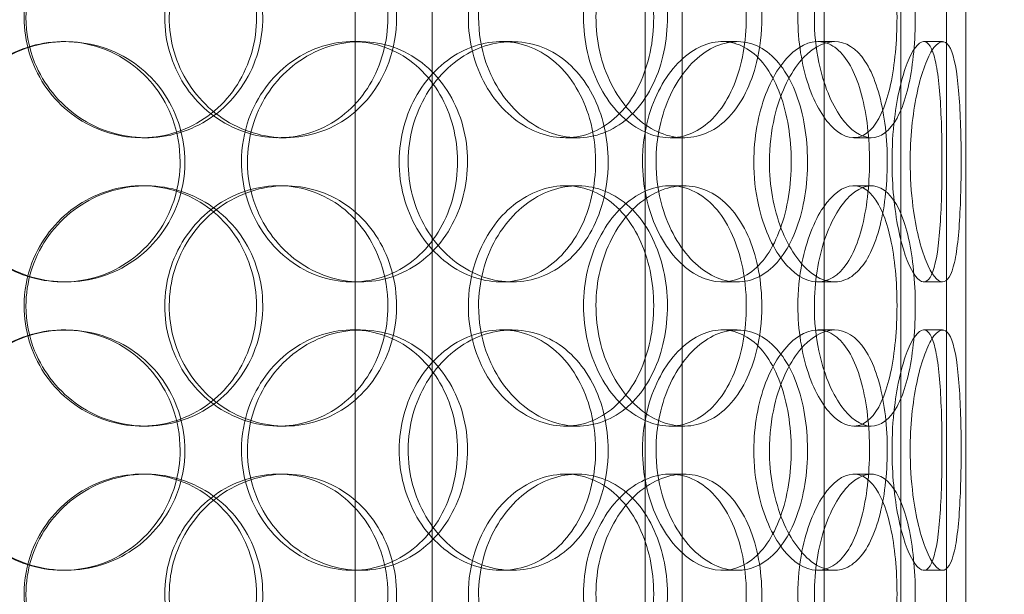
# Model space of a CAD drawing. Units: millimetres. Extents: x 245639 to 279370, y 159113 to 179421.
# Drawn here: x 259606 to 259811, y 173885 to 174004 of the extents above; entities that cross this region are included whole.
import ezdxf

# ---------------------------------------------------------------- set-up
doc = ezdxf.new("R2010")
doc.units = ezdxf.units.MM
doc.linetypes.add('DASHED', pattern=[0])
doc.layers.get('DEFPOINTS').update_dxf_attribs({"color": 250})
doc.layers.add('Hidden (ISO)', color=1, linetype='DASHED', lineweight=18, true_color=0xff0000)
doc.layers.add('kote', color=252, linetype='Continuous', lineweight=9)
doc.layers.add('Visible (ISO)', color=7, linetype='Continuous', lineweight=35)
doc.styles.get("Standard").update_dxf_attribs({"font": 'ISOCP.SHX'})
doc.styles.add('Styl textu40', font='arial.ttf')
doc.dimstyles.new('VARIABEL-ST', dxfattribs={"dimscale": 40, "dimtxt": 7, "dimasz": 2.5, "dimexe": 1, "dimexo": 1, "dimgap": 0.6, "dimtad": 1, "dimdsep": 46, "dimtxsty": 'Standard', "dimcen": 0, "dimclrd": 256, "dimclre": 256, "dimclrt": 5, "dimadec": 0, "dimazin": 0, "dimtp": 0.1, "dimtm": 0.1, "dimtfac": 0.71, "dimtdec": 3, "dimtmove": 0, "dimatfit": 3, "dimfxl": 1, "dimtzin": 0, "dimarcsym": 0})

# ---------------------------------------------------------------- blocks, each defined once
blk = doc.blocks.new('*D47')
at = {"layer": 'DEFPOINTS', "color": 0, "transparency": 16777216}
for p in [(258629.29, 175070.25), (260542.97, 173655.25)]:
    blk.add_point(p, dxfattribs=at)
at = {"layer": 'kote', "lineweight": -2, "transparency": 16777216}
for p, q in [((258468.47, 175189.16), (258144.47, 175189.16)), ((258548.88, 175129.7), (258468.47, 175189.16))]:
    blk.add_line(p, q, dxfattribs=at)
at = {"layer": 'kote', "transparency": 16777216}
blk.add_solid([(258558.79, 175143.1), (258538.97, 175116.3), (258629.29, 175070.25)], dxfattribs=at)
at = {"layer": 'kote', "transparency": 16777216, "insert": (258144.47, 175315.34), "char_height": 100, "attachment_point": 1, "style": 'Styl textu40'}
blk.add_mtext('2380', dxfattribs=at)

msp = doc.modelspace()

# ---------------------------------------------------------------- linework, layer by layer
at = {"layer": 'Hidden (ISO)', "ltscale": 13.043367}
for p, q in [((259798.63, 175639.75), (259798.63, 173589.75)), ((259798.63, 175639.75), (259798.63, 173589.75)), ((259802.63, 173589.75), (259802.63, 175639.75)), ((259802.63, 173589.75), (259802.63, 175639.75))]:
    msp.add_line(p, q, dxfattribs=at)
at = {"layer": 'Hidden (ISO)', "ltscale": 12.802444}
for p, q in [((259675.63, 173579.75), (259675.63, 174532.87)), ((259691.63, 173579.75), (259691.63, 174532.87)), ((259773.13, 173579.75), (259773.13, 174532.87)), ((259789.13, 173579.75), (259789.13, 174532.87))]:
    msp.add_line(p, q, dxfattribs=at)
at = {"layer": 'Hidden (ISO)', "ltscale": 12.794165}
msp.add_line((259802.63, 173597.75), (259802.63, 174232.75), dxfattribs=at)
at = {"layer": 'Hidden (ISO)', "ltscale": 13.902321}
for p, q in [((259735.93, 173783.25), (259735.93, 174013.25)), ((259743.63, 173783.25), (259743.63, 174013.25))]:
    msp.add_line(p, q, dxfattribs=at)
at = {"layer": 'Hidden (ISO)', "ltscale": 0.190278}
for p, q in [((259614.9, 173999.75), (259615.44, 173999.75)), ((259675.05, 173999.75), (259676.72, 173999.75)), ((259706.02, 173999.75), (259708.27, 173999.75)), ((259751.97, 173999.75), (259755.09, 173999.75)), ((259771.82, 173999.75), (259775.32, 173999.75)), ((259793.88, 173999.75), (259797.79, 173999.75)), ((259632.09, 173979.75), (259631.24, 173979.75)), ((259661.1, 173979.75), (259659.72, 173979.75)), ((259721.85, 173979.75), (259719.34, 173979.75)), ((259744.02, 173979.75), (259741.1, 173979.75)), ((259782.96, 173979.75), (259779.32, 173979.75)), ((259631.24, 173969.75), (259632.09, 173969.75)), ((259659.72, 173969.75), (259661.1, 173969.75)), ((259719.34, 173969.75), (259721.85, 173969.75)), ((259741.1, 173969.75), (259744.02, 173969.75)), ((259779.32, 173969.75), (259782.96, 173969.75)), ((259615.44, 173949.75), (259614.9, 173949.75)), ((259676.72, 173949.75), (259675.05, 173949.75)), ((259708.27, 173949.75), (259706.02, 173949.75)), ((259755.09, 173949.75), (259751.97, 173949.75)), ((259775.32, 173949.75), (259771.82, 173949.75)), ((259797.79, 173949.75), (259793.88, 173949.75)), ((259614.9, 173939.75), (259615.44, 173939.75)), ((259675.05, 173939.75), (259676.72, 173939.75)), ((259706.02, 173939.75), (259708.27, 173939.75)), ((259751.97, 173939.75), (259755.09, 173939.75)), ((259771.82, 173939.75), (259775.32, 173939.75)), ((259793.88, 173939.75), (259797.79, 173939.75)), ((259632.09, 173919.75), (259631.24, 173919.75)), ((259661.1, 173919.75), (259659.72, 173919.75)), ((259721.85, 173919.75), (259719.34, 173919.75)), ((259744.02, 173919.75), (259741.1, 173919.75)), ((259782.96, 173919.75), (259779.32, 173919.75)), ((259631.24, 173909.75), (259632.09, 173909.75)), ((259659.72, 173909.75), (259661.1, 173909.75)), ((259719.34, 173909.75), (259721.85, 173909.75)), ((259741.1, 173909.75), (259744.02, 173909.75)), ((259779.32, 173909.75), (259782.96, 173909.75)), ((259615.44, 173889.75), (259614.9, 173889.75)), ((259676.72, 173889.75), (259675.05, 173889.75)), ((259708.27, 173889.75), (259706.02, 173889.75)), ((259755.09, 173889.75), (259751.97, 173889.75)), ((259775.32, 173889.75), (259771.82, 173889.75)), ((259797.79, 173889.75), (259793.88, 173889.75))]:
    msp.add_line(p, q, dxfattribs=at)
at = {"layer": 'Hidden (ISO)', "ltscale": 13.129738}
msp.add_circle((259586.13, 174362.75), 1210, dxfattribs=at)
at = {"layer": 'Hidden (ISO)', "ltscale": 13.064632}
msp.add_circle((259586.13, 174362.75), 1204, dxfattribs=at)
at = {"layer": 'Hidden (ISO)', "ltscale": 13.064651}
msp.add_circle((259586.13, 174362.75), 1204, dxfattribs=at)
at = {"layer": 'Hidden (ISO)', "ltscale": 13.021246}
msp.add_circle((259586.13, 174362.75), 1200, dxfattribs=at)
at = {"layer": 'Hidden (ISO)', "ltscale": 13.010718}
msp.add_circle((259586.13, 174362.75), 1199.03, dxfattribs=at)
at = {"layer": 'Hidden (ISO)', "ltscale": 13.010377}
msp.add_circle((259586.13, 174362.75), 1199, dxfattribs=at)
at = {"layer": 'Hidden (ISO)', "ltscale": 13.099876}
msp.add_circle((259586.13, 174362.75), 1190, dxfattribs=at)
at = {"layer": 'Hidden (ISO)', "ltscale": 7.44412}
for points in [[(259606.76, 174004.75), (259606.76, 173999.81), (259608.25, 173994.87), (259610.97, 173990.77), (259613.69, 173986.68), (259617.62, 173983.44), (259622.09, 173981.58), (259626.49, 173979.76), (259631.39, 173979.28), (259635.98, 173980.24), (259640.69, 173981.21), (259645.05, 173983.69), (259648.36, 173987.24), (259651.64, 173990.77), (259653.88, 173995.35), (259654.72, 174000.22), (259655.56, 174005.07), (259655.01, 174010.18), (259653.17, 174014.7), (259651.31, 174019.25), (259648.14, 174023.18), (259644.15, 174025.84), (259640.22, 174028.46), (259635.5, 174029.84), (259630.76, 174029.75), (259626, 174029.65), (259621.25, 174028.07), (259617.3, 174025.26), (259613.31, 174022.43), (259610.16, 174018.35), (259608.4, 174013.72), (259607.32, 174010.86), (259606.76, 174007.81), (259606.76, 174004.75)], [(259682.42, 174004.75), (259682.42, 173999.81), (259681.1, 173994.87), (259678.63, 173990.77), (259676.16, 173986.68), (259672.57, 173983.44), (259668.38, 173981.58), (259664.27, 173979.76), (259659.6, 173979.28), (259655.13, 173980.24), (259650.55, 173981.21), (259646.21, 173983.69), (259642.88, 173987.24), (259639.57, 173990.77), (259637.27, 173995.35), (259636.41, 174000.22), (259635.55, 174005.07), (259636.11, 174010.18), (259638, 174014.7), (259639.9, 174019.25), (259643.12, 174023.18), (259647.09, 174025.84), (259651.01, 174028.46), (259655.63, 174029.84), (259660.18, 174029.75), (259664.74, 174029.65), (259669.19, 174028.07), (259672.84, 174025.26), (259676.52, 174022.43), (259679.37, 174018.35), (259680.95, 174013.72), (259681.92, 174010.86), (259682.42, 174007.81), (259682.42, 174004.75)], [(259699.16, 174004.75), (259699.16, 173999.81), (259700.44, 173994.87), (259702.73, 173990.77), (259705.02, 173986.68), (259708.3, 173983.44), (259711.96, 173981.58), (259715.55, 173979.76), (259719.49, 173979.28), (259723.1, 173980.24), (259726.8, 173981.21), (259730.15, 173983.69), (259732.65, 173987.24), (259735.14, 173990.77), (259736.8, 173995.35), (259737.42, 174000.22), (259738.05, 174005.07), (259737.65, 174010.18), (259736.27, 174014.7), (259734.88, 174019.25), (259732.51, 174023.18), (259729.45, 174025.84), (259726.43, 174028.46), (259722.74, 174029.84), (259718.96, 174029.75), (259715.16, 174029.65), (259711.28, 174028.07), (259708.01, 174025.26), (259704.71, 174022.43), (259702.04, 174018.35), (259700.56, 174013.72), (259699.64, 174010.86), (259699.16, 174007.81), (259699.16, 174004.75)], [(259756.97, 174004.75), (259756.97, 173999.81), (259756.09, 173994.87), (259754.42, 173990.77), (259752.75, 173986.68), (259750.28, 173983.44), (259747.32, 173981.58), (259744.42, 173979.76), (259741.04, 173979.28), (259737.73, 173980.24), (259734.34, 173981.21), (259731.03, 173983.69), (259728.47, 173987.24), (259725.91, 173990.77), (259724.11, 173995.35), (259723.43, 174000.22), (259722.76, 174005.07), (259723.2, 174010.18), (259724.68, 174014.7), (259726.16, 174019.25), (259728.67, 174023.18), (259731.69, 174025.84), (259734.67, 174028.46), (259738.13, 174029.84), (259741.43, 174029.75), (259744.75, 174029.65), (259747.91, 174028.07), (259750.44, 174025.26), (259753, 174022.43), (259754.92, 174018.35), (259755.99, 174013.72), (259756.64, 174010.86), (259756.97, 174007.81), (259756.97, 174004.75)], [(259767.7, 174004.75), (259767.7, 173999.81), (259768.49, 173994.87), (259769.87, 173990.77), (259771.24, 173986.68), (259773.18, 173983.44), (259775.25, 173981.58), (259777.29, 173979.76), (259779.43, 173979.28), (259781.29, 173980.24), (259783.21, 173981.21), (259784.84, 173983.69), (259786.01, 173987.24), (259787.18, 173990.77), (259787.91, 173995.35), (259788.18, 174000.22), (259788.46, 174005.07), (259788.29, 174010.18), (259787.67, 174014.7), (259787.05, 174019.25), (259785.97, 174023.18), (259784.48, 174025.84), (259783.01, 174028.46), (259781.14, 174029.84), (259779.11, 174029.75), (259777.08, 174029.65), (259774.89, 174028.07), (259772.99, 174025.26), (259771.07, 174022.43), (259769.46, 174018.35), (259768.55, 174013.72), (259768, 174010.86), (259767.7, 174007.81), (259767.7, 174004.75)], [(259639.21, 173974.75), (259639.21, 173969.81), (259637.77, 173964.87), (259635.1, 173960.77), (259632.44, 173956.68), (259628.56, 173953.44), (259624.1, 173951.58), (259619.71, 173949.76), (259614.76, 173949.28), (259610.07, 173950.24), (259605.26, 173951.21), (259600.73, 173953.69), (259597.28, 173957.24), (259593.85, 173960.77), (259591.49, 173965.35), (259590.6, 173970.22), (259589.72, 173975.07), (259590.29, 173980.18), (259592.24, 173984.7), (259594.2, 173989.25), (259597.52, 173993.18), (259601.66, 173995.84), (259605.74, 173998.46), (259610.58, 173999.84), (259615.38, 173999.75), (259620.2, 173999.65), (259624.95, 173998.07), (259628.86, 173995.26), (259632.82, 173992.43), (259635.9, 173988.35), (259637.61, 173983.72), (259638.67, 173980.86), (259639.21, 173977.81), (259639.21, 173974.75)], [(259651.98, 173974.75), (259651.98, 173969.81), (259653.4, 173964.87), (259655.99, 173960.77), (259658.57, 173956.68), (259662.3, 173953.44), (259666.5, 173951.58), (259670.63, 173949.76), (259675.2, 173949.28), (259679.44, 173950.24), (259683.79, 173951.21), (259687.79, 173953.69), (259690.8, 173957.24), (259693.79, 173960.77), (259695.8, 173965.35), (259696.56, 173970.22), (259697.32, 173975.07), (259696.83, 173980.18), (259695.16, 173984.7), (259693.48, 173989.25), (259690.61, 173993.18), (259686.96, 173995.84), (259683.36, 173998.46), (259679.01, 173999.84), (259674.6, 173999.75), (259670.18, 173999.65), (259665.72, 173998.07), (259661.99, 173995.26), (259658.22, 173992.43), (259655.22, 173988.35), (259653.54, 173983.72), (259652.51, 173980.86), (259651.98, 173977.81), (259651.98, 173974.75)], [(259725.63, 173974.75), (259725.63, 173969.81), (259724.51, 173964.87), (259722.4, 173960.77), (259720.3, 173956.68), (259717.22, 173953.44), (259713.59, 173951.58), (259710.02, 173949.76), (259705.93, 173949.28), (259701.97, 173950.24), (259697.91, 173951.21), (259694.01, 173953.69), (259691, 173957.24), (259688.02, 173960.77), (259685.93, 173965.35), (259685.14, 173970.22), (259684.36, 173975.07), (259684.87, 173980.18), (259686.59, 173984.7), (259688.31, 173989.25), (259691.23, 173993.18), (259694.79, 173995.84), (259698.31, 173998.46), (259702.43, 173999.84), (259706.42, 173999.75), (259710.43, 173999.65), (259714.3, 173998.07), (259717.44, 173995.26), (259720.62, 173992.43), (259723.04, 173988.35), (259724.38, 173983.72), (259725.2, 173980.86), (259725.63, 173977.81), (259725.63, 173974.75)], [(259735.38, 173974.75), (259735.38, 173969.81), (259736.45, 173964.87), (259738.36, 173960.77), (259740.27, 173956.68), (259743, 173953.44), (259745.99, 173951.58), (259748.93, 173949.76), (259752.1, 173949.28), (259754.97, 173950.24), (259757.91, 173951.21), (259760.52, 173953.69), (259762.45, 173957.24), (259764.37, 173960.77), (259765.62, 173965.35), (259766.09, 173970.22), (259766.57, 173975.07), (259766.27, 173980.18), (259765.22, 173984.7), (259764.16, 173989.25), (259762.35, 173993.18), (259759.97, 173995.84), (259757.61, 173998.46), (259754.71, 173999.84), (259751.66, 173999.75), (259748.62, 173999.65), (259745.45, 173998.07), (259742.75, 173995.26), (259740.02, 173992.43), (259737.8, 173988.35), (259736.55, 173983.72), (259735.78, 173980.86), (259735.38, 173977.81), (259735.38, 173974.75)], [(259758.53, 173974.75), (259758.53, 173979.69), (259759.42, 173984.63), (259760.98, 173988.73), (259762.53, 173992.82), (259764.74, 173996.06), (259767.12, 173997.92), (259769.45, 173999.74), (259771.94, 174000.22), (259774.14, 173999.26), (259776.4, 173998.29), (259778.35, 173995.81), (259779.77, 173992.26), (259781.19, 173988.73), (259782.09, 173984.15), (259782.43, 173979.28), (259782.77, 173974.43), (259782.56, 173969.32), (259781.8, 173964.8), (259781.03, 173960.25), (259779.71, 173956.32), (259777.93, 173953.66), (259776.17, 173951.04), (259773.95, 173949.66), (259771.58, 173949.75), (259769.21, 173949.85), (259766.69, 173951.43), (259764.53, 173954.24), (259762.33, 173957.07), (259760.51, 173961.15), (259759.49, 173965.78), (259758.86, 173968.64), (259758.53, 173971.69), (259758.53, 173974.75)], [(259787.27, 173974.75), (259787.27, 173969.81), (259787.76, 173964.87), (259788.59, 173960.77), (259789.43, 173956.68), (259790.58, 173953.44), (259791.72, 173951.58), (259792.85, 173949.76), (259793.96, 173949.28), (259794.85, 173950.24), (259795.76, 173951.21), (259796.43, 173953.69), (259796.88, 173957.24), (259797.32, 173960.77), (259797.54, 173965.35), (259797.63, 173970.22), (259797.71, 173975.07), (259797.67, 173980.18), (259797.46, 173984.7), (259797.26, 173989.25), (259796.88, 173993.18), (259796.27, 173995.84), (259795.66, 173998.46), (259794.81, 173999.84), (259793.78, 173999.75), (259792.74, 173999.65), (259791.54, 173998.07), (259790.44, 173995.26), (259789.33, 173992.43), (259788.35, 173988.35), (259787.79, 173983.72), (259787.45, 173980.86), (259787.27, 173977.81), (259787.27, 173974.75)], [(259606.76, 173944.75), (259606.76, 173939.81), (259608.25, 173934.87), (259610.97, 173930.77), (259613.69, 173926.68), (259617.62, 173923.44), (259622.09, 173921.58), (259626.49, 173919.76), (259631.39, 173919.28), (259635.98, 173920.24), (259640.69, 173921.21), (259645.05, 173923.69), (259648.36, 173927.24), (259651.64, 173930.77), (259653.88, 173935.35), (259654.72, 173940.22), (259655.56, 173945.07), (259655.01, 173950.18), (259653.17, 173954.7), (259651.31, 173959.25), (259648.14, 173963.18), (259644.15, 173965.84), (259640.22, 173968.46), (259635.5, 173969.84), (259630.76, 173969.75), (259626, 173969.65), (259621.25, 173968.07), (259617.3, 173965.26), (259613.31, 173962.43), (259610.16, 173958.35), (259608.4, 173953.72), (259607.32, 173950.86), (259606.76, 173947.81), (259606.76, 173944.75)], [(259682.42, 173944.75), (259682.42, 173939.81), (259681.1, 173934.87), (259678.63, 173930.77), (259676.16, 173926.68), (259672.57, 173923.44), (259668.38, 173921.58), (259664.27, 173919.76), (259659.6, 173919.28), (259655.13, 173920.24), (259650.55, 173921.21), (259646.21, 173923.69), (259642.88, 173927.24), (259639.57, 173930.77), (259637.27, 173935.35), (259636.41, 173940.22), (259635.55, 173945.07), (259636.11, 173950.18), (259638, 173954.7), (259639.9, 173959.25), (259643.12, 173963.18), (259647.09, 173965.84), (259651.01, 173968.46), (259655.63, 173969.84), (259660.18, 173969.75), (259664.74, 173969.65), (259669.19, 173968.07), (259672.84, 173965.26), (259676.52, 173962.43), (259679.37, 173958.35), (259680.95, 173953.72), (259681.92, 173950.86), (259682.42, 173947.81), (259682.42, 173944.75)], [(259699.16, 173944.75), (259699.16, 173939.81), (259700.44, 173934.87), (259702.73, 173930.77), (259705.02, 173926.68), (259708.3, 173923.44), (259711.96, 173921.58), (259715.55, 173919.76), (259719.49, 173919.28), (259723.1, 173920.24), (259726.8, 173921.21), (259730.15, 173923.69), (259732.65, 173927.24), (259735.14, 173930.77), (259736.8, 173935.35), (259737.42, 173940.22), (259738.05, 173945.07), (259737.65, 173950.18), (259736.27, 173954.7), (259734.88, 173959.25), (259732.51, 173963.18), (259729.45, 173965.84), (259726.43, 173968.46), (259722.74, 173969.84), (259718.96, 173969.75), (259715.16, 173969.65), (259711.28, 173968.07), (259708.01, 173965.26), (259704.71, 173962.43), (259702.04, 173958.35), (259700.56, 173953.72), (259699.64, 173950.86), (259699.16, 173947.81), (259699.16, 173944.75)], [(259756.97, 173944.75), (259756.97, 173939.81), (259756.09, 173934.87), (259754.42, 173930.77), (259752.75, 173926.68), (259750.28, 173923.44), (259747.32, 173921.58), (259744.42, 173919.76), (259741.04, 173919.28), (259737.73, 173920.24), (259734.34, 173921.21), (259731.03, 173923.69), (259728.47, 173927.24), (259725.91, 173930.77), (259724.11, 173935.35), (259723.43, 173940.22), (259722.76, 173945.07), (259723.2, 173950.18), (259724.68, 173954.7), (259726.16, 173959.25), (259728.67, 173963.18), (259731.69, 173965.84), (259734.67, 173968.46), (259738.13, 173969.84), (259741.43, 173969.75), (259744.75, 173969.65), (259747.91, 173968.07), (259750.44, 173965.26), (259753, 173962.43), (259754.92, 173958.35), (259755.99, 173953.72), (259756.64, 173950.86), (259756.97, 173947.81), (259756.97, 173944.75)], [(259767.7, 173944.75), (259767.7, 173939.81), (259768.49, 173934.87), (259769.87, 173930.77), (259771.24, 173926.68), (259773.18, 173923.44), (259775.25, 173921.58), (259777.29, 173919.76), (259779.43, 173919.28), (259781.29, 173920.24), (259783.21, 173921.21), (259784.84, 173923.69), (259786.01, 173927.24), (259787.18, 173930.77), (259787.91, 173935.35), (259788.18, 173940.22), (259788.46, 173945.07), (259788.29, 173950.18), (259787.67, 173954.7), (259787.05, 173959.25), (259785.97, 173963.18), (259784.48, 173965.84), (259783.01, 173968.46), (259781.14, 173969.84), (259779.11, 173969.75), (259777.08, 173969.65), (259774.89, 173968.07), (259772.99, 173965.26), (259771.07, 173962.43), (259769.46, 173958.35), (259768.55, 173953.72), (259768, 173950.86), (259767.7, 173947.81), (259767.7, 173944.75)], [(259758.53, 173914.75), (259758.53, 173919.69), (259759.42, 173924.63), (259760.98, 173928.73), (259762.53, 173932.82), (259764.74, 173936.06), (259767.12, 173937.92), (259769.45, 173939.74), (259771.94, 173940.22), (259774.14, 173939.26), (259776.4, 173938.29), (259778.35, 173935.81), (259779.77, 173932.26), (259781.19, 173928.73), (259782.09, 173924.15), (259782.43, 173919.28), (259782.77, 173914.43), (259782.56, 173909.32), (259781.8, 173904.8), (259781.03, 173900.25), (259779.71, 173896.32), (259777.93, 173893.66), (259776.17, 173891.04), (259773.95, 173889.66), (259771.58, 173889.75), (259769.21, 173889.85), (259766.69, 173891.43), (259764.53, 173894.24), (259762.33, 173897.07), (259760.51, 173901.15), (259759.49, 173905.78), (259758.86, 173908.64), (259758.53, 173911.69), (259758.53, 173914.75)], [(259639.21, 173914.75), (259639.21, 173909.81), (259637.77, 173904.87), (259635.1, 173900.77), (259632.44, 173896.68), (259628.56, 173893.44), (259624.1, 173891.58), (259619.71, 173889.76), (259614.76, 173889.28), (259610.07, 173890.24), (259605.26, 173891.21), (259600.73, 173893.69), (259597.28, 173897.24), (259593.85, 173900.77), (259591.49, 173905.35), (259590.6, 173910.22), (259589.72, 173915.07), (259590.29, 173920.18), (259592.24, 173924.7), (259594.2, 173929.25), (259597.52, 173933.18), (259601.66, 173935.84), (259605.74, 173938.46), (259610.58, 173939.84), (259615.38, 173939.75), (259620.2, 173939.65), (259624.95, 173938.07), (259628.86, 173935.26), (259632.82, 173932.43), (259635.9, 173928.35), (259637.61, 173923.72), (259638.67, 173920.86), (259639.21, 173917.81), (259639.21, 173914.75)], [(259651.98, 173914.75), (259651.98, 173909.81), (259653.4, 173904.87), (259655.99, 173900.77), (259658.57, 173896.68), (259662.3, 173893.44), (259666.5, 173891.58), (259670.63, 173889.76), (259675.2, 173889.28), (259679.44, 173890.24), (259683.79, 173891.21), (259687.79, 173893.69), (259690.8, 173897.24), (259693.79, 173900.77), (259695.8, 173905.35), (259696.56, 173910.22), (259697.32, 173915.07), (259696.83, 173920.18), (259695.16, 173924.7), (259693.48, 173929.25), (259690.61, 173933.18), (259686.96, 173935.84), (259683.36, 173938.46), (259679.01, 173939.84), (259674.6, 173939.75), (259670.18, 173939.65), (259665.72, 173938.07), (259661.99, 173935.26), (259658.22, 173932.43), (259655.22, 173928.35), (259653.54, 173923.72), (259652.51, 173920.86), (259651.98, 173917.81), (259651.98, 173914.75)], [(259725.63, 173914.75), (259725.63, 173909.81), (259724.51, 173904.87), (259722.4, 173900.77), (259720.3, 173896.68), (259717.22, 173893.44), (259713.59, 173891.58), (259710.02, 173889.76), (259705.93, 173889.28), (259701.97, 173890.24), (259697.91, 173891.21), (259694.01, 173893.69), (259691, 173897.24), (259688.02, 173900.77), (259685.93, 173905.35), (259685.14, 173910.22), (259684.36, 173915.07), (259684.87, 173920.18), (259686.59, 173924.7), (259688.31, 173929.25), (259691.23, 173933.18), (259694.79, 173935.84), (259698.31, 173938.46), (259702.43, 173939.84), (259706.42, 173939.75), (259710.43, 173939.65), (259714.3, 173938.07), (259717.44, 173935.26), (259720.62, 173932.43), (259723.04, 173928.35), (259724.38, 173923.72), (259725.2, 173920.86), (259725.63, 173917.81), (259725.63, 173914.75)], [(259735.38, 173914.75), (259735.38, 173909.81), (259736.45, 173904.87), (259738.36, 173900.77), (259740.27, 173896.68), (259743, 173893.44), (259745.99, 173891.58), (259748.93, 173889.76), (259752.1, 173889.28), (259754.97, 173890.24), (259757.91, 173891.21), (259760.52, 173893.69), (259762.45, 173897.24), (259764.37, 173900.77), (259765.62, 173905.35), (259766.09, 173910.22), (259766.57, 173915.07), (259766.27, 173920.18), (259765.22, 173924.7), (259764.16, 173929.25), (259762.35, 173933.18), (259759.97, 173935.84), (259757.61, 173938.46), (259754.71, 173939.84), (259751.66, 173939.75), (259748.62, 173939.65), (259745.45, 173938.07), (259742.75, 173935.26), (259740.02, 173932.43), (259737.8, 173928.35), (259736.55, 173923.72), (259735.78, 173920.86), (259735.38, 173917.81), (259735.38, 173914.75)], [(259787.27, 173914.75), (259787.27, 173909.81), (259787.76, 173904.87), (259788.59, 173900.77), (259789.43, 173896.68), (259790.58, 173893.44), (259791.72, 173891.58), (259792.85, 173889.76), (259793.96, 173889.28), (259794.85, 173890.24), (259795.76, 173891.21), (259796.43, 173893.69), (259796.88, 173897.24), (259797.32, 173900.77), (259797.54, 173905.35), (259797.63, 173910.22), (259797.71, 173915.07), (259797.67, 173920.18), (259797.46, 173924.7), (259797.26, 173929.25), (259796.88, 173933.18), (259796.27, 173935.84), (259795.66, 173938.46), (259794.81, 173939.84), (259793.78, 173939.75), (259792.74, 173939.65), (259791.54, 173938.07), (259790.44, 173935.26), (259789.33, 173932.43), (259788.35, 173928.35), (259787.79, 173923.72), (259787.45, 173920.86), (259787.27, 173917.81), (259787.27, 173914.75)], [(259606.76, 173884.75), (259606.76, 173879.81), (259608.25, 173874.87), (259610.97, 173870.77), (259613.69, 173866.68), (259617.62, 173863.44), (259622.09, 173861.58), (259626.49, 173859.76), (259631.39, 173859.28), (259635.98, 173860.24), (259640.69, 173861.21), (259645.05, 173863.69), (259648.36, 173867.24), (259651.64, 173870.77), (259653.88, 173875.35), (259654.72, 173880.22), (259655.56, 173885.07), (259655.01, 173890.18), (259653.17, 173894.7), (259651.31, 173899.25), (259648.14, 173903.18), (259644.15, 173905.84), (259640.22, 173908.46), (259635.5, 173909.84), (259630.76, 173909.75), (259626, 173909.65), (259621.25, 173908.07), (259617.3, 173905.26), (259613.31, 173902.43), (259610.16, 173898.35), (259608.4, 173893.72), (259607.32, 173890.86), (259606.76, 173887.81), (259606.76, 173884.75)], [(259682.42, 173884.75), (259682.42, 173879.81), (259681.1, 173874.87), (259678.63, 173870.77), (259676.16, 173866.68), (259672.57, 173863.44), (259668.38, 173861.58), (259664.27, 173859.76), (259659.6, 173859.28), (259655.13, 173860.24), (259650.55, 173861.21), (259646.21, 173863.69), (259642.88, 173867.24), (259639.57, 173870.77), (259637.27, 173875.35), (259636.41, 173880.22), (259635.55, 173885.07), (259636.11, 173890.18), (259638, 173894.7), (259639.9, 173899.25), (259643.12, 173903.18), (259647.09, 173905.84), (259651.01, 173908.46), (259655.63, 173909.84), (259660.18, 173909.75), (259664.74, 173909.65), (259669.19, 173908.07), (259672.84, 173905.26), (259676.52, 173902.43), (259679.37, 173898.35), (259680.95, 173893.72), (259681.92, 173890.86), (259682.42, 173887.81), (259682.42, 173884.75)], [(259699.16, 173884.75), (259699.16, 173879.81), (259700.44, 173874.87), (259702.73, 173870.77), (259705.02, 173866.68), (259708.3, 173863.44), (259711.96, 173861.58), (259715.55, 173859.76), (259719.49, 173859.28), (259723.1, 173860.24), (259726.8, 173861.21), (259730.15, 173863.69), (259732.65, 173867.24), (259735.14, 173870.77), (259736.8, 173875.35), (259737.42, 173880.22), (259738.05, 173885.07), (259737.65, 173890.18), (259736.27, 173894.7), (259734.88, 173899.25), (259732.51, 173903.18), (259729.45, 173905.84), (259726.43, 173908.46), (259722.74, 173909.84), (259718.96, 173909.75), (259715.16, 173909.65), (259711.28, 173908.07), (259708.01, 173905.26), (259704.71, 173902.43), (259702.04, 173898.35), (259700.56, 173893.72), (259699.64, 173890.86), (259699.16, 173887.81), (259699.16, 173884.75)], [(259756.97, 173884.75), (259756.97, 173879.81), (259756.09, 173874.87), (259754.42, 173870.77), (259752.75, 173866.68), (259750.28, 173863.44), (259747.32, 173861.58), (259744.42, 173859.76), (259741.04, 173859.28), (259737.73, 173860.24), (259734.34, 173861.21), (259731.03, 173863.69), (259728.47, 173867.24), (259725.91, 173870.77), (259724.11, 173875.35), (259723.43, 173880.22), (259722.76, 173885.07), (259723.2, 173890.18), (259724.68, 173894.7), (259726.16, 173899.25), (259728.67, 173903.18), (259731.69, 173905.84), (259734.67, 173908.46), (259738.13, 173909.84), (259741.43, 173909.75), (259744.75, 173909.65), (259747.91, 173908.07), (259750.44, 173905.26), (259753, 173902.43), (259754.92, 173898.35), (259755.99, 173893.72), (259756.64, 173890.86), (259756.97, 173887.81), (259756.97, 173884.75)], [(259767.7, 173884.75), (259767.7, 173879.81), (259768.49, 173874.87), (259769.87, 173870.77), (259771.24, 173866.68), (259773.18, 173863.44), (259775.25, 173861.58), (259777.29, 173859.76), (259779.43, 173859.28), (259781.29, 173860.24), (259783.21, 173861.21), (259784.84, 173863.69), (259786.01, 173867.24), (259787.18, 173870.77), (259787.91, 173875.35), (259788.18, 173880.22), (259788.46, 173885.07), (259788.29, 173890.18), (259787.67, 173894.7), (259787.05, 173899.25), (259785.97, 173903.18), (259784.48, 173905.84), (259783.01, 173908.46), (259781.14, 173909.84), (259779.11, 173909.75), (259777.08, 173909.65), (259774.89, 173908.07), (259772.99, 173905.26), (259771.07, 173902.43), (259769.46, 173898.35), (259768.55, 173893.72), (259768, 173890.86), (259767.7, 173887.81), (259767.7, 173884.75)]]:
    msp.add_open_spline(points, degree=3, knots=[-3.141593, -3.141593, -3.141593, -3.141593, -2.548374, -2.548374, -2.548374, -1.9561, -1.9561, -1.9561, -1.373298, -1.373298, -1.373298, -0.775825, -0.775825, -0.775825, -0.18228, -0.18228, -0.18228, 0.409527, 0.409527, 0.409527, 1.003875, 1.003875, 1.003875, 1.590619, 1.590619, 1.590619, 2.179212, 2.179212, 2.179212, 2.774697, 2.774697, 2.774697, 3.141593, 3.141593, 3.141593, 3.141593], dxfattribs=at)
at = {"layer": 'Hidden (ISO)', "ltscale": 7.513929}
for points in [[(259607.15, 174004.75), (259607.15, 174009.67), (259608.65, 174014.59), (259611.4, 174018.68), (259614.16, 174022.77), (259618.15, 174026.02), (259622.69, 174027.89), (259627.16, 174029.72), (259632.15, 174030.22), (259636.83, 174029.28), (259641.62, 174028.33), (259646.06, 174025.88), (259649.44, 174022.35), (259652.79, 174018.85), (259655.09, 174014.31), (259655.98, 174009.47), (259656.86, 174004.65), (259656.35, 173999.56), (259654.53, 173995.03), (259652.68, 173990.48), (259649.51, 173986.52), (259645.49, 173983.82), (259641.51, 173981.15), (259636.73, 173979.71), (259631.9, 173979.75), (259627.06, 173979.79), (259622.21, 173981.3), (259618.16, 173984.05), (259614.06, 173986.82), (259610.81, 173990.84), (259608.96, 173995.43), (259607.77, 173998.39), (259607.15, 174001.57), (259607.15, 174004.75)], [(259684.24, 174004.75), (259684.24, 174009.67), (259682.89, 174014.59), (259680.4, 174018.68), (259677.9, 174022.77), (259674.25, 174026.02), (259670.01, 174027.89), (259665.82, 174029.72), (259661.07, 174030.22), (259656.52, 174029.28), (259651.86, 174028.33), (259647.44, 174025.88), (259644.03, 174022.35), (259640.66, 174018.85), (259638.3, 174014.31), (259637.39, 174009.47), (259636.48, 174004.65), (259637, 173999.56), (259638.87, 173995.03), (259640.76, 173990.48), (259643.99, 173986.52), (259647.99, 173983.82), (259651.95, 173981.15), (259656.65, 173979.71), (259661.28, 173979.75), (259665.92, 173979.79), (259670.48, 173981.3), (259674.22, 173984.05), (259678, 173986.82), (259680.94, 173990.84), (259682.61, 173995.43), (259683.68, 173998.39), (259684.24, 174001.57), (259684.24, 174004.75)], [(259701.29, 174004.75), (259701.29, 174009.67), (259702.58, 174014.59), (259704.89, 174018.68), (259707.21, 174022.77), (259710.55, 174026.02), (259714.26, 174027.89), (259717.92, 174029.72), (259721.92, 174030.22), (259725.6, 174029.28), (259729.37, 174028.33), (259732.79, 174025.88), (259735.35, 174022.35), (259737.88, 174018.85), (259739.59, 174014.31), (259740.25, 174009.47), (259740.9, 174004.65), (259740.53, 173999.56), (259739.17, 173995.03), (259737.79, 173990.48), (259735.42, 173986.52), (259732.33, 173983.82), (259729.28, 173981.15), (259725.55, 173979.71), (259721.7, 173979.75), (259717.84, 173979.79), (259713.88, 173981.3), (259710.53, 173984.05), (259707.14, 173986.82), (259704.4, 173990.84), (259702.83, 173995.43), (259701.82, 173998.39), (259701.29, 174001.57), (259701.29, 174004.75)], [(259760.19, 174004.75), (259760.19, 174009.67), (259759.3, 174014.59), (259757.61, 174018.68), (259755.91, 174022.77), (259753.41, 174026.02), (259750.41, 174027.89), (259747.45, 174029.72), (259744.02, 174030.22), (259740.65, 174029.28), (259737.2, 174028.33), (259733.84, 174025.88), (259731.21, 174022.35), (259728.61, 174018.85), (259726.76, 174014.31), (259726.04, 174009.47), (259725.33, 174004.65), (259725.75, 173999.56), (259727.21, 173995.03), (259728.68, 173990.48), (259731.2, 173986.52), (259734.25, 173983.82), (259737.26, 173981.15), (259740.77, 173979.71), (259744.15, 173979.75), (259747.53, 173979.79), (259750.76, 173981.3), (259753.36, 173984.05), (259755.99, 173986.82), (259757.98, 173990.84), (259759.1, 173995.43), (259759.82, 173998.39), (259760.19, 174001.57), (259760.19, 174004.75)], [(259771.12, 174004.75), (259771.12, 174009.67), (259771.92, 174014.59), (259773.31, 174018.68), (259774.7, 174022.77), (259776.67, 174026.02), (259778.78, 174027.89), (259780.85, 174029.72), (259783.02, 174030.22), (259784.93, 174029.28), (259786.88, 174028.33), (259788.54, 174025.88), (259789.74, 174022.35), (259790.93, 174018.85), (259791.68, 174014.31), (259791.97, 174009.47), (259792.26, 174004.65), (259792.1, 173999.56), (259791.49, 173995.03), (259790.88, 173990.48), (259789.8, 173986.52), (259788.31, 173983.82), (259786.83, 173981.15), (259784.94, 173979.71), (259782.88, 173979.75), (259780.81, 173979.79), (259778.58, 173981.3), (259776.64, 173984.05), (259774.67, 173986.82), (259773.01, 173990.84), (259772.06, 173995.43), (259771.44, 173998.39), (259771.12, 174001.57), (259771.12, 174004.75)], [(259640.21, 173974.75), (259640.21, 173979.67), (259638.75, 173984.59), (259636.05, 173988.68), (259633.36, 173992.77), (259629.43, 173996.02), (259624.89, 173997.89), (259620.43, 173999.72), (259615.4, 174000.22), (259610.62, 173999.28), (259605.72, 173998.33), (259601.11, 173995.88), (259597.58, 173992.35), (259594.08, 173988.85), (259591.66, 173984.31), (259590.72, 173979.47), (259589.79, 173974.65), (259590.33, 173969.56), (259592.25, 173965.03), (259594.19, 173960.48), (259597.53, 173956.52), (259601.7, 173953.82), (259605.82, 173951.15), (259610.74, 173949.71), (259615.63, 173949.75), (259620.53, 173949.79), (259625.39, 173951.3), (259629.4, 173954.05), (259633.46, 173956.82), (259636.64, 173960.84), (259638.45, 173965.43), (259639.61, 173968.39), (259640.21, 173971.57), (259640.21, 173974.75)], [(259653.21, 173974.75), (259653.21, 173979.67), (259654.66, 173984.59), (259657.27, 173988.68), (259659.89, 173992.77), (259663.68, 173996.02), (259667.94, 173997.89), (259672.14, 173999.72), (259676.79, 174000.22), (259681.11, 173999.28), (259685.54, 173998.33), (259689.61, 173995.88), (259692.69, 173992.35), (259695.74, 173988.85), (259697.81, 173984.31), (259698.61, 173979.47), (259699.41, 173974.65), (259698.95, 173969.56), (259697.3, 173965.03), (259695.63, 173960.48), (259692.76, 173956.52), (259689.08, 173953.82), (259685.44, 173951.15), (259681.03, 173949.71), (259676.55, 173949.75), (259672.05, 173949.79), (259667.5, 173951.3), (259663.67, 173954.05), (259659.81, 173956.82), (259656.71, 173960.84), (259654.94, 173965.43), (259653.81, 173968.39), (259653.21, 173971.57), (259653.21, 173974.75)], [(259728.25, 173974.75), (259728.25, 173979.67), (259727.12, 173984.59), (259724.99, 173988.68), (259722.87, 173992.77), (259719.74, 173996.02), (259716.06, 173997.89), (259712.43, 173999.72), (259708.26, 174000.22), (259704.23, 173999.28), (259700.1, 173998.33), (259696.13, 173995.88), (259693.06, 173992.35), (259690.01, 173988.85), (259687.87, 173984.31), (259687.04, 173979.47), (259686.21, 173974.65), (259686.69, 173969.56), (259688.39, 173965.03), (259690.1, 173960.48), (259693.03, 173956.52), (259696.62, 173953.82), (259700.18, 173951.15), (259704.36, 173949.71), (259708.43, 173949.75), (259712.52, 173949.79), (259716.48, 173951.3), (259719.7, 173954.05), (259722.96, 173956.82), (259725.46, 173960.84), (259726.87, 173965.43), (259727.79, 173968.39), (259728.25, 173971.57), (259728.25, 173974.75)], [(259738.19, 173974.75), (259738.19, 173979.67), (259739.27, 173984.59), (259741.21, 173988.68), (259743.14, 173992.77), (259745.91, 173996.02), (259748.95, 173997.89), (259751.94, 173999.72), (259755.17, 174000.22), (259758.09, 173999.28), (259761.08, 173998.33), (259763.74, 173995.88), (259765.72, 173992.35), (259767.68, 173988.85), (259768.96, 173984.31), (259769.46, 173979.47), (259769.96, 173974.65), (259769.68, 173969.56), (259768.64, 173965.03), (259767.6, 173960.48), (259765.78, 173956.52), (259763.38, 173953.82), (259761.01, 173951.15), (259758.07, 173949.71), (259754.97, 173949.75), (259751.88, 173949.79), (259748.65, 173951.3), (259745.88, 173954.05), (259743.09, 173956.82), (259740.79, 173960.84), (259739.48, 173965.43), (259738.63, 173968.39), (259738.19, 173971.57), (259738.19, 173974.75)], [(259761.78, 173974.75), (259761.78, 173969.83), (259762.67, 173964.91), (259764.25, 173960.82), (259765.82, 173956.73), (259768.06, 173953.48), (259770.48, 173951.61), (259772.86, 173949.78), (259775.39, 173949.28), (259777.63, 173950.22), (259779.93, 173951.17), (259781.92, 173953.62), (259783.38, 173957.15), (259784.83, 173960.65), (259785.75, 173965.19), (259786.11, 173970.03), (259786.47, 173974.85), (259786.27, 173979.94), (259785.52, 173984.47), (259784.76, 173989.02), (259783.44, 173992.98), (259781.65, 173995.68), (259779.87, 173998.35), (259777.63, 173999.79), (259775.23, 173999.75), (259772.82, 173999.71), (259770.25, 173998.2), (259768.03, 173995.45), (259765.79, 173992.67), (259763.91, 173988.66), (259762.84, 173984.07), (259762.14, 173981.11), (259761.78, 173977.93), (259761.78, 173974.75)], [(259791.05, 173974.75), (259791.05, 173979.67), (259791.55, 173984.59), (259792.4, 173988.68), (259793.24, 173992.77), (259794.41, 173996.02), (259795.57, 173997.89), (259796.72, 173999.72), (259797.85, 174000.22), (259798.76, 173999.28), (259799.69, 173998.33), (259800.38, 173995.88), (259800.83, 173992.35), (259801.28, 173988.85), (259801.51, 173984.31), (259801.61, 173979.47), (259801.7, 173974.65), (259801.65, 173969.56), (259801.45, 173965.03), (259801.25, 173960.48), (259800.88, 173956.52), (259800.26, 173953.82), (259799.65, 173951.15), (259798.79, 173949.71), (259797.75, 173949.75), (259796.71, 173949.79), (259795.48, 173951.3), (259794.36, 173954.05), (259793.23, 173956.82), (259792.22, 173960.84), (259791.63, 173965.43), (259791.26, 173968.39), (259791.05, 173971.57), (259791.05, 173974.75)], [(259607.15, 173944.75), (259607.15, 173949.67), (259608.65, 173954.59), (259611.4, 173958.68), (259614.16, 173962.77), (259618.15, 173966.02), (259622.69, 173967.89), (259627.16, 173969.72), (259632.15, 173970.22), (259636.83, 173969.28), (259641.62, 173968.33), (259646.06, 173965.88), (259649.44, 173962.35), (259652.79, 173958.85), (259655.09, 173954.31), (259655.98, 173949.47), (259656.86, 173944.65), (259656.35, 173939.56), (259654.53, 173935.03), (259652.68, 173930.48), (259649.51, 173926.52), (259645.49, 173923.82), (259641.51, 173921.15), (259636.73, 173919.71), (259631.9, 173919.75), (259627.06, 173919.79), (259622.21, 173921.3), (259618.16, 173924.05), (259614.06, 173926.82), (259610.81, 173930.84), (259608.96, 173935.43), (259607.77, 173938.39), (259607.15, 173941.57), (259607.15, 173944.75)], [(259684.24, 173944.75), (259684.24, 173949.67), (259682.89, 173954.59), (259680.4, 173958.68), (259677.9, 173962.77), (259674.25, 173966.02), (259670.01, 173967.89), (259665.82, 173969.72), (259661.07, 173970.22), (259656.52, 173969.28), (259651.86, 173968.33), (259647.44, 173965.88), (259644.03, 173962.35), (259640.66, 173958.85), (259638.3, 173954.31), (259637.39, 173949.47), (259636.48, 173944.65), (259637, 173939.56), (259638.87, 173935.03), (259640.76, 173930.48), (259643.99, 173926.52), (259647.99, 173923.82), (259651.95, 173921.15), (259656.65, 173919.71), (259661.28, 173919.75), (259665.92, 173919.79), (259670.48, 173921.3), (259674.22, 173924.05), (259678, 173926.82), (259680.94, 173930.84), (259682.61, 173935.43), (259683.68, 173938.39), (259684.24, 173941.57), (259684.24, 173944.75)], [(259701.29, 173944.75), (259701.29, 173949.67), (259702.58, 173954.59), (259704.89, 173958.68), (259707.21, 173962.77), (259710.55, 173966.02), (259714.26, 173967.89), (259717.92, 173969.72), (259721.92, 173970.22), (259725.6, 173969.28), (259729.37, 173968.33), (259732.79, 173965.88), (259735.35, 173962.35), (259737.88, 173958.85), (259739.59, 173954.31), (259740.25, 173949.47), (259740.9, 173944.65), (259740.53, 173939.56), (259739.17, 173935.03), (259737.79, 173930.48), (259735.42, 173926.52), (259732.33, 173923.82), (259729.28, 173921.15), (259725.55, 173919.71), (259721.7, 173919.75), (259717.84, 173919.79), (259713.88, 173921.3), (259710.53, 173924.05), (259707.14, 173926.82), (259704.4, 173930.84), (259702.83, 173935.43), (259701.82, 173938.39), (259701.29, 173941.57), (259701.29, 173944.75)], [(259760.19, 173944.75), (259760.19, 173949.67), (259759.3, 173954.59), (259757.61, 173958.68), (259755.91, 173962.77), (259753.41, 173966.02), (259750.41, 173967.89), (259747.45, 173969.72), (259744.02, 173970.22), (259740.65, 173969.28), (259737.2, 173968.33), (259733.84, 173965.88), (259731.21, 173962.35), (259728.61, 173958.85), (259726.76, 173954.31), (259726.04, 173949.47), (259725.33, 173944.65), (259725.75, 173939.56), (259727.21, 173935.03), (259728.68, 173930.48), (259731.2, 173926.52), (259734.25, 173923.82), (259737.26, 173921.15), (259740.77, 173919.71), (259744.15, 173919.75), (259747.53, 173919.79), (259750.76, 173921.3), (259753.36, 173924.05), (259755.99, 173926.82), (259757.98, 173930.84), (259759.1, 173935.43), (259759.82, 173938.39), (259760.19, 173941.57), (259760.19, 173944.75)], [(259771.12, 173944.75), (259771.12, 173949.67), (259771.92, 173954.59), (259773.31, 173958.68), (259774.7, 173962.77), (259776.67, 173966.02), (259778.78, 173967.89), (259780.85, 173969.72), (259783.02, 173970.22), (259784.93, 173969.28), (259786.88, 173968.33), (259788.54, 173965.88), (259789.74, 173962.35), (259790.93, 173958.85), (259791.68, 173954.31), (259791.97, 173949.47), (259792.26, 173944.65), (259792.1, 173939.56), (259791.49, 173935.03), (259790.88, 173930.48), (259789.8, 173926.52), (259788.31, 173923.82), (259786.83, 173921.15), (259784.94, 173919.71), (259782.88, 173919.75), (259780.81, 173919.79), (259778.58, 173921.3), (259776.64, 173924.05), (259774.67, 173926.82), (259773.01, 173930.84), (259772.06, 173935.43), (259771.44, 173938.39), (259771.12, 173941.57), (259771.12, 173944.75)], [(259640.21, 173914.75), (259640.21, 173919.67), (259638.75, 173924.59), (259636.05, 173928.68), (259633.36, 173932.77), (259629.43, 173936.02), (259624.89, 173937.89), (259620.43, 173939.72), (259615.4, 173940.22), (259610.62, 173939.28), (259605.72, 173938.33), (259601.11, 173935.88), (259597.58, 173932.35), (259594.08, 173928.85), (259591.66, 173924.31), (259590.72, 173919.47), (259589.79, 173914.65), (259590.33, 173909.56), (259592.25, 173905.03), (259594.19, 173900.48), (259597.53, 173896.52), (259601.7, 173893.82), (259605.82, 173891.15), (259610.74, 173889.71), (259615.63, 173889.75), (259620.53, 173889.79), (259625.39, 173891.3), (259629.4, 173894.05), (259633.46, 173896.82), (259636.64, 173900.84), (259638.45, 173905.43), (259639.61, 173908.39), (259640.21, 173911.57), (259640.21, 173914.75)], [(259653.21, 173914.75), (259653.21, 173919.67), (259654.66, 173924.59), (259657.27, 173928.68), (259659.89, 173932.77), (259663.68, 173936.02), (259667.94, 173937.89), (259672.14, 173939.72), (259676.79, 173940.22), (259681.11, 173939.28), (259685.54, 173938.33), (259689.61, 173935.88), (259692.69, 173932.35), (259695.74, 173928.85), (259697.81, 173924.31), (259698.61, 173919.47), (259699.41, 173914.65), (259698.95, 173909.56), (259697.3, 173905.03), (259695.63, 173900.48), (259692.76, 173896.52), (259689.08, 173893.82), (259685.44, 173891.15), (259681.03, 173889.71), (259676.55, 173889.75), (259672.05, 173889.79), (259667.5, 173891.3), (259663.67, 173894.05), (259659.81, 173896.82), (259656.71, 173900.84), (259654.94, 173905.43), (259653.81, 173908.39), (259653.21, 173911.57), (259653.21, 173914.75)], [(259728.25, 173914.75), (259728.25, 173919.67), (259727.12, 173924.59), (259724.99, 173928.68), (259722.87, 173932.77), (259719.74, 173936.02), (259716.06, 173937.89), (259712.43, 173939.72), (259708.26, 173940.22), (259704.23, 173939.28), (259700.1, 173938.33), (259696.13, 173935.88), (259693.06, 173932.35), (259690.01, 173928.85), (259687.87, 173924.31), (259687.04, 173919.47), (259686.21, 173914.65), (259686.69, 173909.56), (259688.39, 173905.03), (259690.1, 173900.48), (259693.03, 173896.52), (259696.62, 173893.82), (259700.18, 173891.15), (259704.36, 173889.71), (259708.43, 173889.75), (259712.52, 173889.79), (259716.48, 173891.3), (259719.7, 173894.05), (259722.96, 173896.82), (259725.46, 173900.84), (259726.87, 173905.43), (259727.79, 173908.39), (259728.25, 173911.57), (259728.25, 173914.75)], [(259738.19, 173914.75), (259738.19, 173919.67), (259739.27, 173924.59), (259741.21, 173928.68), (259743.14, 173932.77), (259745.91, 173936.02), (259748.95, 173937.89), (259751.94, 173939.72), (259755.17, 173940.22), (259758.09, 173939.28), (259761.08, 173938.33), (259763.74, 173935.88), (259765.72, 173932.35), (259767.68, 173928.85), (259768.96, 173924.31), (259769.46, 173919.47), (259769.96, 173914.65), (259769.68, 173909.56), (259768.64, 173905.03), (259767.6, 173900.48), (259765.78, 173896.52), (259763.38, 173893.82), (259761.01, 173891.15), (259758.07, 173889.71), (259754.97, 173889.75), (259751.88, 173889.79), (259748.65, 173891.3), (259745.88, 173894.05), (259743.09, 173896.82), (259740.79, 173900.84), (259739.48, 173905.43), (259738.63, 173908.39), (259738.19, 173911.57), (259738.19, 173914.75)], [(259791.05, 173914.75), (259791.05, 173919.67), (259791.55, 173924.59), (259792.4, 173928.68), (259793.24, 173932.77), (259794.41, 173936.02), (259795.57, 173937.89), (259796.72, 173939.72), (259797.85, 173940.22), (259798.76, 173939.28), (259799.69, 173938.33), (259800.38, 173935.88), (259800.83, 173932.35), (259801.28, 173928.85), (259801.51, 173924.31), (259801.61, 173919.47), (259801.7, 173914.65), (259801.65, 173909.56), (259801.45, 173905.03), (259801.25, 173900.48), (259800.88, 173896.52), (259800.26, 173893.82), (259799.65, 173891.15), (259798.79, 173889.71), (259797.75, 173889.75), (259796.71, 173889.79), (259795.48, 173891.3), (259794.36, 173894.05), (259793.23, 173896.82), (259792.22, 173900.84), (259791.63, 173905.43), (259791.26, 173908.39), (259791.05, 173911.57), (259791.05, 173914.75)], [(259761.78, 173914.75), (259761.78, 173909.83), (259762.67, 173904.91), (259764.25, 173900.82), (259765.82, 173896.73), (259768.06, 173893.48), (259770.48, 173891.61), (259772.86, 173889.78), (259775.39, 173889.28), (259777.63, 173890.22), (259779.93, 173891.17), (259781.92, 173893.62), (259783.38, 173897.15), (259784.83, 173900.65), (259785.75, 173905.19), (259786.11, 173910.03), (259786.47, 173914.85), (259786.27, 173919.94), (259785.52, 173924.47), (259784.76, 173929.02), (259783.44, 173932.98), (259781.65, 173935.68), (259779.87, 173938.35), (259777.63, 173939.79), (259775.23, 173939.75), (259772.82, 173939.71), (259770.25, 173938.2), (259768.03, 173935.45), (259765.79, 173932.67), (259763.91, 173928.66), (259762.84, 173924.07), (259762.14, 173921.11), (259761.78, 173917.93), (259761.78, 173914.75)], [(259607.15, 173884.75), (259607.15, 173889.67), (259608.65, 173894.59), (259611.4, 173898.68), (259614.16, 173902.77), (259618.15, 173906.02), (259622.69, 173907.89), (259627.16, 173909.72), (259632.15, 173910.22), (259636.83, 173909.28), (259641.62, 173908.33), (259646.06, 173905.88), (259649.44, 173902.35), (259652.79, 173898.85), (259655.09, 173894.31), (259655.98, 173889.47), (259656.86, 173884.65), (259656.35, 173879.56), (259654.53, 173875.03), (259652.68, 173870.48), (259649.51, 173866.52), (259645.49, 173863.82), (259641.51, 173861.15), (259636.73, 173859.71), (259631.9, 173859.75), (259627.06, 173859.79), (259622.21, 173861.3), (259618.16, 173864.05), (259614.06, 173866.82), (259610.81, 173870.84), (259608.96, 173875.43), (259607.77, 173878.39), (259607.15, 173881.57), (259607.15, 173884.75)], [(259684.24, 173884.75), (259684.24, 173889.67), (259682.89, 173894.59), (259680.4, 173898.68), (259677.9, 173902.77), (259674.25, 173906.02), (259670.01, 173907.89), (259665.82, 173909.72), (259661.07, 173910.22), (259656.52, 173909.28), (259651.86, 173908.33), (259647.44, 173905.88), (259644.03, 173902.35), (259640.66, 173898.85), (259638.3, 173894.31), (259637.39, 173889.47), (259636.48, 173884.65), (259637, 173879.56), (259638.87, 173875.03), (259640.76, 173870.48), (259643.99, 173866.52), (259647.99, 173863.82), (259651.95, 173861.15), (259656.65, 173859.71), (259661.28, 173859.75), (259665.92, 173859.79), (259670.48, 173861.3), (259674.22, 173864.05), (259678, 173866.82), (259680.94, 173870.84), (259682.61, 173875.43), (259683.68, 173878.39), (259684.24, 173881.57), (259684.24, 173884.75)], [(259701.29, 173884.75), (259701.29, 173889.67), (259702.58, 173894.59), (259704.89, 173898.68), (259707.21, 173902.77), (259710.55, 173906.02), (259714.26, 173907.89), (259717.92, 173909.72), (259721.92, 173910.22), (259725.6, 173909.28), (259729.37, 173908.33), (259732.79, 173905.88), (259735.35, 173902.35), (259737.88, 173898.85), (259739.59, 173894.31), (259740.25, 173889.47), (259740.9, 173884.65), (259740.53, 173879.56), (259739.17, 173875.03), (259737.79, 173870.48), (259735.42, 173866.52), (259732.33, 173863.82), (259729.28, 173861.15), (259725.55, 173859.71), (259721.7, 173859.75), (259717.84, 173859.79), (259713.88, 173861.3), (259710.53, 173864.05), (259707.14, 173866.82), (259704.4, 173870.84), (259702.83, 173875.43), (259701.82, 173878.39), (259701.29, 173881.57), (259701.29, 173884.75)], [(259760.19, 173884.75), (259760.19, 173889.67), (259759.3, 173894.59), (259757.61, 173898.68), (259755.91, 173902.77), (259753.41, 173906.02), (259750.41, 173907.89), (259747.45, 173909.72), (259744.02, 173910.22), (259740.65, 173909.28), (259737.2, 173908.33), (259733.84, 173905.88), (259731.21, 173902.35), (259728.61, 173898.85), (259726.76, 173894.31), (259726.04, 173889.47), (259725.33, 173884.65), (259725.75, 173879.56), (259727.21, 173875.03), (259728.68, 173870.48), (259731.2, 173866.52), (259734.25, 173863.82), (259737.26, 173861.15), (259740.77, 173859.71), (259744.15, 173859.75), (259747.53, 173859.79), (259750.76, 173861.3), (259753.36, 173864.05), (259755.99, 173866.82), (259757.98, 173870.84), (259759.1, 173875.43), (259759.82, 173878.39), (259760.19, 173881.57), (259760.19, 173884.75)], [(259771.12, 173884.75), (259771.12, 173889.67), (259771.92, 173894.59), (259773.31, 173898.68), (259774.7, 173902.77), (259776.67, 173906.02), (259778.78, 173907.89), (259780.85, 173909.72), (259783.02, 173910.22), (259784.93, 173909.28), (259786.88, 173908.33), (259788.54, 173905.88), (259789.74, 173902.35), (259790.93, 173898.85), (259791.68, 173894.31), (259791.97, 173889.47), (259792.26, 173884.65), (259792.1, 173879.56), (259791.49, 173875.03), (259790.88, 173870.48), (259789.8, 173866.52), (259788.31, 173863.82), (259786.83, 173861.15), (259784.94, 173859.71), (259782.88, 173859.75), (259780.81, 173859.79), (259778.58, 173861.3), (259776.64, 173864.05), (259774.67, 173866.82), (259773.01, 173870.84), (259772.06, 173875.43), (259771.44, 173878.39), (259771.12, 173881.57), (259771.12, 173884.75)]]:
    msp.add_open_spline(points, degree=3, knots=[-3.141593, -3.141593, -3.141593, -3.141593, -2.550756, -2.550756, -2.550756, -1.9595, -1.9595, -1.9595, -1.37715, -1.37715, -1.37715, -0.781065, -0.781065, -0.781065, -0.190012, -0.190012, -0.190012, 0.399119, 0.399119, 0.399119, 0.991975, 0.991975, 0.991975, 1.578384, 1.578384, 1.578384, 2.166167, 2.166167, 2.166167, 2.759628, 2.759628, 2.759628, 3.141593, 3.141593, 3.141593, 3.141593], dxfattribs=at)
at = {"layer": 'Visible (ISO)'}
for radius in [1215, 1215, 1210.03]:
    msp.add_circle((259586.13, 174362.75), radius, dxfattribs=at)
msp.add_arc((259586.13, 174362.75), 1220, 110.75828, 69.24172, dxfattribs=at)

# ---------------------------------------------------------------- dimensions: what is measured, and where the dimension line sits
at = {"layer": 'kote'}
dim = msp.add_diameter_dim_2p(p1=(260542.97, 173655.25), p2=(258629.29, 175070.25), dimstyle='VARIABEL-ST', override={"dimtxt": 2.5, "dimtoh": 1, "dimdec": 0, "dimpost": '<>', "dimtxsty": 'Styl textu40', "dimclrt": 256, "dimtofl": 0, "dimatfit": 0}, dxfattribs=at)
dim.commit()
dim.dimension.update_dxf_attribs({"geometry": '*D47', "text_midpoint": (258294.47, 175189.16), "dimtype": 163})

doc.saveas('drawing.dxf')
